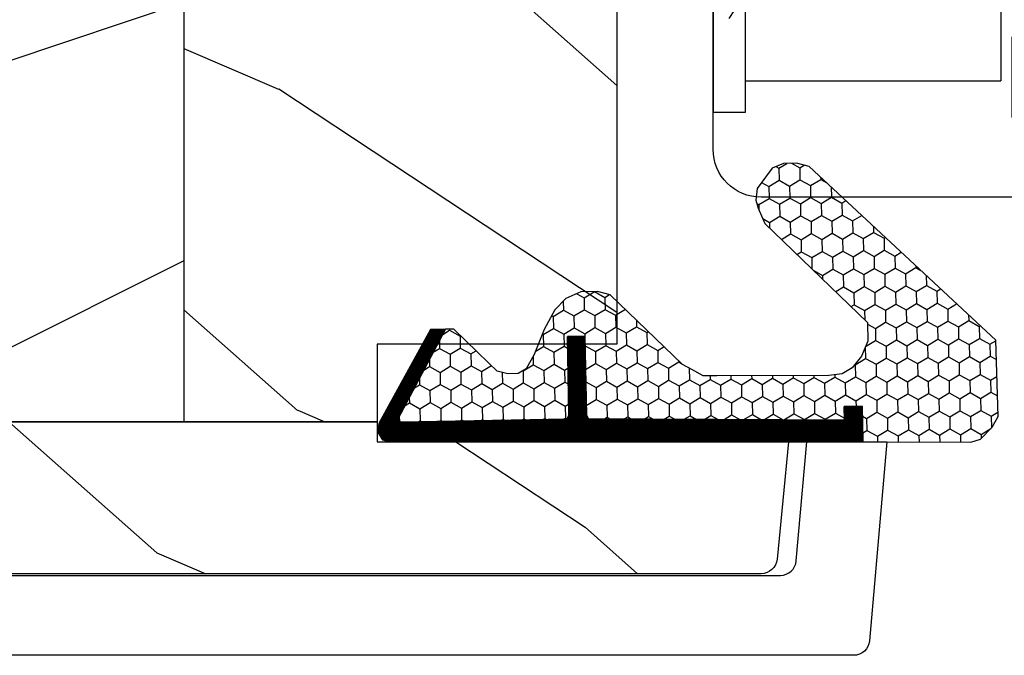
# Model space of a CAD drawing. Units: millimetres. Extents: x 130 to 5682, y -3028 to 2234.
# Drawn here: x 922 to 953, y -2496 to -2476 of the extents above; entities that cross this region are included whole.
import ezdxf

# ---------------------------------------------------------------- set-up
doc = ezdxf.new("R2010")
doc.units = ezdxf.units.MM
doc.header["$MEASUREMENT"] = 0
for name, color, linetype in [('ALUMINIUM', 181, 'Continuous'), ('BOIS', 4, 'Continuous'), ('COUPE-FROID', 30, 'Continuous'), ('Montant standard', 181, 'Continuous')]:
    doc.layers.add(name, color=color, linetype=linetype)
doc.layers.add('Impression 3D', color=7, linetype='Continuous', true_color=0x999b37)

# ---------------------------------------------------------------- blocks, each defined once
blk = doc.blocks.new('PB-024-Astragale-Femelle')
h = blk.add_hatch()
h.set_pattern_fill('WOOD1', color=1, scale=15, style=0, pattern_type=2)
h.set_pattern_definition([(216.8699, (-637.9782826924293, 12.78080903545106), (44.99999876736678, 30.00000184894975), [7.5, -67.5]), (206.5651, (-628.9782826924293, 8.280809035451057), (-14.99998736911361, -15.00001964094571), [16.77051, -16.77051]), (198.4349, (-628.9782826924293, 0.7808090354510568), (-30.00000651889442, -14.99997604834062), [9.48684, -37.94733])])
h.paths.add_polyline_path([(-22.60000000000036, -4.75), (-50.20000000000073, -4.75), (-50.20000000000073, -49.45041369837782), (-22.60000000000036, -49.45041369837782)])
h = blk.add_hatch()
h.set_pattern_fill('WOOD1', color=1, scale=15, angle=120, style=0, pattern_type=2)
h.set_pattern_definition([(336.8699, (-8388.27266713815, 7113.556893602509), (-48.48076309845399, 23.97114117833321), [7.5, -67.5]), (326.5651, (-8388.87555282112, 7123.60112223657), (20.49039175088132, -5.490360297625257), [16.77051, -16.77051]), (318.4349, (-8382.380362292737, 7127.35112223657), (27.99036357346829, -18.48077973489104), [9.486839999999997, -37.94732999999999])])
edge = h.paths.add_edge_path()
edge.add_line((-16.55549607570696, -6.924991270170722), (-1.000000373918503, -6.924991270170722))
edge.add_arc((-1.000000373918503, -5.924991270170722), 1, 269.9999999999999, 359.9999682604011)
edge.add_line((-3.739186560380858e-07, -5.924991824131226), (-8.881784197001252e-16, -4.75))
edge.add_line((-8.881784197001252e-16, -4.75), (-16.29999942534232, -4.75))
edge.add_line((-16.29999942534232, -4.75), (-22.60000000000036, -4.75))
edge.add_line((-22.60000000000036, -4.75), (-22.60000000000036, -49.45041369837782))
edge.add_line((-22.60000000000036, -49.45041369837782), (-16.55549648487226, -49.45041369837782))
edge.add_line((-16.55549648487226, -49.45041369837782), (-16.55549589784277, -47.02532629523739))
edge.add_line((-16.55549589784277, -47.02532629523739), (-9.05549648487226, -47.02532629523739))
edge.add_line((-9.05549648487226, -47.02532629523739), (-9.055495897842775, -40.37504095002714))
edge.add_line((-9.055495897842775, -40.37504095002714), (-9.055496075706962, -9.924991270170722))
edge.add_line((-9.055496075706962, -9.924991270170722), (-16.55549607570696, -9.924991270170722))
edge.add_line((-16.55549607570696, -9.924991270170722), (-16.55549607570696, -6.924991270170722))
h = blk.add_hatch()
h.set_pattern_fill('WOOD1', color=1, scale=15, angle=120, style=0, pattern_type=2)
h.set_pattern_definition([(336.8699, (-129.9903810567666, -2.303847577293709), (-48.48076309845399, 23.97114117833321), [7.5, -67.5]), (326.5651, (-130.5932667397374, 7.740381056766637), (20.49039175088132, -5.490360297625257), [16.77051, -16.77051]), (318.4349, (-124.0980762113541, 11.49038105676664), (27.99036357346829, -18.48077973489104), [9.486839999999995, -37.94732999999998])])
h.paths.add_polyline_path([(-4.542840195454062, -54.20065259047351, 0.388364718357784), (-4.044751800054669, -53.74400306687689), (-3.683789463267871, -50.07499127017218), (-16.55549648487225, -50.07499127017218), (-16.55549648487228, -49.45041369837782), (-114, -49.45041369837782), (-114, -54.20065259047351)])
at = {"color": 4}
blk.add_line((-22.60000000000036, -4.75), (-22.60000000000036, -49.45041369837782), dxfattribs=at)
blk.add_lwpolyline([(-1.000000373918505, -6.924991270170722), (-16.55549607570696, -6.924991270170722), (-16.55549607570696, -9.924991270170722), (-9.055495561897027, -9.924991270170722), (-9.05549648487226, -47.02532629523739), (-16.55549648487226, -47.02532629523739), (-16.55549648487226, -49.45041369837782), (-114, -49.45041369837782)], dxfattribs=at)
blk.add_lwpolyline([(-3.683789463267878, -50.07499127017218), (-4.044751800054655, -53.74400306687676, -0.3883647183578968), (-4.542840195454119, -54.20065259047351), (-114, -54.20065259047351), (-114, -49.45041369837782), (-16.55549648487226, -49.45041369837782), (-16.55549648487226, -50.07499127017218)], format="xyb", close=True, dxfattribs=at)
blk = doc.blocks.new('CF-137')
at = {"linetype": 'Continuous'}
h = blk.add_hatch(dxfattribs=at)
h.set_pattern_fill('HONEY', color=30, scale=3, style=0)
h.set_pattern_definition([(0, (-19566.96866269885, -1730.529687711677), (0.5625, 0.3247595264191645), [0.375, -0.75]), (120, (-19566.96866269885, -1730.529687711677), (-0.5624999999999998, 0.3247595264191646), [0.3749999999999996, -0.7499999999999992]), (59.99999999999999, (-19566.96866269885, -1730.529687711677), (1.249000902703301e-16, 0.649519052838329), [-0.75, 0.375])])
h.paths.add_polyline_path([(9.370635763061728, -0.9477107543261809), (9.291259711702878, -0.6514752977564058), (8.919413502047973, -0.2796290881033201), (8.583111326010112, -0.08546493623816787), (6.199308977873443, -0.1150228628812329), (0.6567305290118384, -5.852279924654795), (0.5515045110987558, -6.24498876978123), (0.5515045110987558, -6.648366760879071), (0.6935943895987293, -7.010489492391571), (0.9725309346722497, -7.222320182268959), (1.316607192045922, -7.483619435656692), (1.686590381523274, -7.538205617161111), (1.932524053110683, -7.472307888466275), (2.415460046031512, -7.266919040156608), (5.5704038424592, -4.111975243736197), (6.153132141978858, -4.111975243735287), (6.619556988520344, -4.325227249558338), (6.977718497135356, -4.619785210691589), (7.158869098817377, -4.933547256620841), (7.212806450148491, -5.358054598522358), (7.153630252902076, -8.855899145566582), (7.146421377077786, -9.282008429058806), (6.939296660628315, -9.64075896144368), (6.77679727519353, -9.92221615321796), (4.555893105949508, -12.14312032245925), (4.450256149801135, -12.53736280998146), (4.450256149797497, -13.06082720409722), (4.647340447310853, -13.53172560581061), (4.996722275307548, -13.88110743380912), (5.606928371369577, -14.23341008763055), (6.375996814913378, -14.55908223559345), (6.821800122375862, -14.8164668951631), (6.966787442164787, -15.06759229949239), (6.966787442168425, -15.3875768346752), (6.877233311137388, -15.72179740171214), (6.623246277657017, -15.97578443518796), (5.5416221613159, -17.05740855152908), (5.5416221613159, -17.31815753213868), (8.324866244412988, -18.85828994700387), (8.421973435943073, -18.80222508383576), (8.421973435943073, -13.57379738021518), (8.310976054224739, -13.50971301200207), (5.835973594079405, -13.50971301200298), (5.835973594079405, -12.95960501419449), (8.310976054224739, -12.95960501419449), (8.421973435946711, -12.89552064598138), (8.613762499200675, -4.889877671326758), (8.188469960256043, -4.889877671327667), (8.188469960256043, -4.328115344963408), (9.305992656423768, -4.328115344962498)])
h = blk.add_hatch()
h.set_pattern_fill('LINE', color=30, scale=0.09999999999999999, angle=45)
h.set_pattern_definition([(45, (-19566.96866269885, -1730.529687711677), (-0.008838834764831844, 0.008838834764831844), [])])
h.paths.add_polyline_path([(9.305992656423768, -4.328115344962498), (8.188469960256043, -4.328115344963408), (8.188469960256043, -4.889877671327667), (8.613762499200675, -4.889877671326758), (8.421973435946711, -12.89552064598138), (8.310976054224739, -12.95960501419449), (5.835973594079405, -12.95960501419449), (5.835973594079405, -13.50971301200298), (8.310976054224739, -13.50971301200207), (8.421973435943073, -13.57379738021518), (8.421973435943073, -18.80222508383576), (8.324866244412988, -18.85828994700387), (5.5416221613159, -17.31815753213868), (5.5416221613159, -17.78194677593092), (8.423311709695554, -19.44569101241177), (8.68136628049615, -19.5148365262603), (8.962318108304316, -19.35262891284947), (9.023012115059828, -19.12611579591794)])
at = {"color": 30}
for points in [[(9.370635763061728, -0.9477107543261809), (9.291259711702878, -0.6514752977564058), (8.919413502047973, -0.2796290881033201), (8.583111326010112, -0.08546493623816787), (6.199308977873443, -0.1150228628812329), (0.6567305290118384, -5.852279924654795), (0.5515045110987558, -6.24498876978123), (0.5515045110987558, -6.648366760879071), (0.6935943895987293, -7.010489492391571), (0.9725309346722497, -7.222320182268959), (1.316607192045922, -7.483619435656692), (1.686590381523274, -7.538205617161111), (1.932524053110683, -7.472307888466275), (2.415460046031512, -7.266919040156608), (5.5704038424592, -4.111975243736197), (6.153132141978858, -4.111975243735287), (6.619556988520344, -4.325227249558338), (6.977718497135356, -4.619785210691589), (7.158869098817377, -4.933547256620841), (7.212806450148491, -5.358054598522358), (7.153630252902076, -8.855899145566582), (7.146421377077786, -9.282008429058806), (6.939296660628315, -9.64075896144368), (6.77679727519353, -9.92221615321796), (4.555893105949508, -12.14312032245925), (4.450256149801135, -12.53736280998146), (4.450256149797497, -13.06082720409722), (4.647340447310853, -13.53172560581061), (4.996722275307548, -13.88110743380912), (5.606928371369577, -14.23341008763055), (6.375996814913378, -14.55908223559345), (6.821800122375862, -14.8164668951631), (6.966787442164787, -15.06759229949239), (6.966787442168425, -15.3875768346752), (6.877233311137388, -15.72179740171214), (6.623246277657017, -15.97578443518796), (5.5416221613159, -17.05740855152908), (5.5416221613159, -17.31815753213868), (8.324866244412988, -18.85828994700387), (8.421973435943073, -18.80222508383576), (8.421973435943073, -13.57379738021518), (8.310976054224739, -13.50971301200207), (5.835973594079405, -13.50971301200298), (5.835973594079405, -12.95960501419449), (8.310976054224739, -12.95960501419449), (8.421973435946711, -12.89552064598138), (8.613762499200675, -4.889877671326758), (8.188469960256043, -4.889877671327667), (8.188469960256043, -4.328115344963408), (9.305992656423768, -4.328115344962498), (9.370635763061728, -0.9477107543261809)], [(9.305992656423768, -4.328115344962498), (8.188469960256043, -4.328115344963408), (8.188469960256043, -4.889877671327667), (8.613762499200675, -4.889877671326758), (8.421973435946711, -12.89552064598138), (8.310976054224739, -12.95960501419449), (5.835973594079405, -12.95960501419449), (5.835973594079405, -13.50971301200298), (8.310976054224739, -13.50971301200207), (8.421973435943073, -13.57379738021518), (8.421973435943073, -18.80222508383576), (8.324866244412988, -18.85828994700387), (5.5416221613159, -17.31815753213868), (5.5416221613159, -17.78194677593092), (8.423311709695554, -19.44569101241177), (8.68136628049615, -19.5148365262603), (8.962318108304316, -19.35262891284947), (9.023012115059828, -19.12611579591794), (9.305992656423768, -4.328115344962498)]]:
    blk.add_lwpolyline(points, close=True, dxfattribs=at)
blk = doc.blocks.new('MS-038')
h = blk.add_hatch()
h.set_pattern_fill('WOOD1', color=1, scale=30.00000000000001, angle=390, pattern_type=2)
h.set_pattern_definition([(246.8699, (-5.107742556263474, 32.08109735636754), (47.94228235666642, 96.96152619690804), [15.00000000000001, -135.0000000000001]), (236.5651000000001, (14.98071471185631, 33.28686872230901), (-10.9807205952505, -40.98078350176267), [33.54102000000002, -33.54102000000002]), (228.4349, (22.48071471185631, 20.29648766554237), (-36.96155946978207, -55.98072714693662), [18.97368000000001, -75.89466000000004])])
edge = h.paths.add_edge_path()
edge.add_line((-16.55553892204716, 9.44800000000032), (-16.55553892204716, 1.508458168824291))
edge.add_line((-16.55553892204716, 1.508458168824291), (-10.15557090792936, 1.388019533544139))
edge.add_line((-10.15557090792936, 1.388019533544139), (-10.10711496576914, -1.388019533544139))
edge.add_line((-10.10711496576914, -1.388019533544139), (-16.55553892204716, -1.509303970440669))
edge.add_line((-16.55553892204716, -1.509303970440669), (-16.55553892204716, -9.44800000000032))
edge.add_line((-16.55553892204716, -9.44800000000032), (-7.800000922953586, -9.44800000000032))
edge.add_line((-7.800000922953586, -9.44800000000032), (-7.800000922953586, -11.94800000000032))
edge.add_line((-7.800000922953586, -11.94800000000032), (-8.500000922953404, -11.94800000000032))
edge.add_line((-8.500000922953404, -11.94800000000032), (-8.500000922953404, -14.44800000000032))
edge.add_line((-8.500000922953404, -14.44800000000032), (0.0445042982155428, -14.44800000000032))
edge.add_arc((0.04450429821554269, -12.94800000000032), 1.5, 270, 360)
edge.add_line((1.544504298215543, -12.94800000000032), (1.544504298215543, 12.94799999999668))
edge.add_arc((0.04450429821372381, 12.9479999999985), 1.500000000001819, 359.9999999999305, 449.9999999999305)
edge.add_line((0.0445042982155428, 14.44800000000032), (-8.500000922953404, 14.44800000000032))
edge.add_line((-8.500000922953404, 14.44800000000032), (-8.500000922953404, 11.94800000000032))
edge.add_line((-8.500000922953404, 11.94800000000032), (-7.800000922953586, 11.94800000000032))
edge.add_line((-7.800000922953586, 11.94800000000032), (-7.800000922953586, 9.44800000000032))
edge.add_line((-7.800000922953586, 9.44800000000032), (-16.55553892204716, 9.44800000000032))
at = {"color": 4}
blk.add_lwpolyline([(-9.607158186031484, -1.388014905714954), (-9.6556141281917, 1.388024161373323), (-16.55553892204716, 1.508462796653475), (-16.55553892204716, 9.448004627829505), (-7.300044143215928, 9.448004627829505), (-7.300044143215928, 11.9480046278295), (-8.000044143215746, 11.9480046278295), (-8.000044143215746, 14.4480046278295), (0.5444610779532013, 14.4480046278295, -0.414213562373095), (2.044461077953201, 12.94800462782587), (2.044461077953201, -12.94799537217114, -0.4142135623730951), (0.5444610779532013, -14.44799537217114), (-8.000044143215746, -14.44799537217114), (-8.000044143215746, -11.94799537217114), (-7.300044143215928, -11.94799537217114), (-7.300044143215928, -9.447995372171135), (-16.55553892204716, -9.447995372171135), (-16.55553892204716, -1.509299342611484), (-9.6556141281917, -1.388860707331332)], format="xyb", dxfattribs=at)
blk = doc.blocks.new('MS-048 dessusx')
at = {"layer": 'Impression 3D', "extrusion": (2.967e-13, -6.588063428125679e-29, -1)}
for p, q in [((0.9999555581534878, 22.5600000000004), (-4.444184651219985e-05, 22.5600000000004)), ((-4.444184651219985e-05, 22.5600000000004), (-4.444184651219985e-05, 18.5600000000004)), ((0.9999555581534878, 22.5600000000004), (0.9999555581534878, 18.5600000000004)), ((0.9999555581534878, 21.5600000000004), (8.999955558153488, 21.5600000000004)), ((8.999955558153488, 21.5600000000004), (8.999955558153488, 14.28009100000054)), ((-4.444184651219985e-05, 4), (-4.444184651219985e-05, 18.5600000000004)), ((0.9999555581534878, 4), (0.9999555581534878, 18.5600000000004)), ((8.999955558153488, 14.28009100000054), (0.9999555581534878, 14.98000000000047)), ((8.999955558153488, 14.28009100000054), (8.999955558153488, 4)), ((-4.444184651219985e-05, 4), (-4.444184651219985e-05, 0)), ((0.9999555581534878, 4), (0.9999555581534878, 0)), ((8.999955558153488, 4), (8.999955558153488, 1)), ((0.9999555581534878, 1), (8.999955558153488, 1)), ((0.9999555581534878, 0), (-4.444184651219985e-05, 0))]:
    blk.add_line(p, q, dxfattribs=at)
blk = doc.blocks.new('PB-144-mod2')
at = {"layer": 'ALUMINIUM'}
for points in [[(110.4511054702206, -5.079125326155918), (109.9074113224942, -11.2935778713736, -0.3888787318529902), (109.4093139734487, -11.75), (-13.15803056840457, -11.75, -0.3394542588633737)], [(-11.23971309845729, -9.25000000000091), (107.1184860384051, -9.25, 0.3888787318529887), (107.6165833874511, -8.7935778713736), (107.9416806985099, -5.077698602482542), (110.4511054702206, -5.079125326155918)]]:
    blk.add_lwpolyline(points, format="xyb", dxfattribs=at)

msp = doc.modelspace()

# ---------------------------------------------------------------- block references
for name, p in [('MS-048 dessusx', (944.1438563096763, -2478.79101284089)), ('PB-144-mod2', (839.1282690549479, -2484.011521879694))]:
    msp.add_blockref(name, p)
at = {"layer": 'BOIS', "rotation": 180}
msp.add_blockref('MS-038', (946.1883173876295, -2466.98651572844), dxfattribs=at)
at = {"layer": 'COUPE-FROID', "rotation": 271.0629520994849}
msp.add_blockref('CF-137', (952.9832051600657, -2479.705538384508), dxfattribs=at)
at = {"layer": 'Montant standard'}
msp.add_blockref('PB-024-Astragale-Femelle', (950.1882704839109, -2439.011021570473), dxfattribs=at)

doc.saveas('drawing.dxf')
